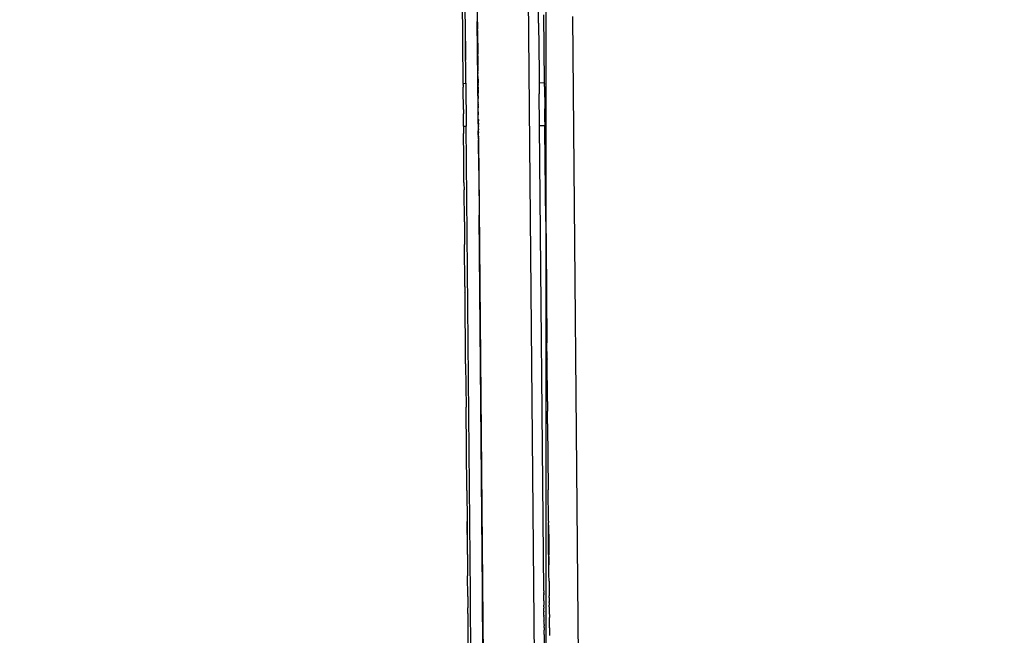
# Model space of a CAD drawing. Units: millimetres. Extents: x -5268 to 4233, y -9236 to 4614.
# Drawn here: x -300 to -86, y -843 to -709 of the extents above; entities that cross this region are included whole.
import ezdxf

# ---------------------------------------------------------------- set-up
doc = ezdxf.new("R2010")
doc.units = ezdxf.units.MM
doc.styles.add('arial', font='arial.ttf')
doc.dimstyles.new('IS_1-50(mm)', dxfattribs={"dimtxt": 100, "dimasz": 100, "dimexe": 10, "dimexo": 50, "dimgap": 10, "dimtad": 1, "dimdec": 0, "dimrnd": 0.5, "dimzin": 0, "dimtxsty": 'arial', "dimcen": 50, "dimclrd": 256, "dimclre": 256, "dimclrt": 256, "dimadec": 1, "dimazin": 0, "dimtfac": 1, "dimtdec": 0, "dimtmove": 0, "dimatfit": 3, "dimfxl": 0, "dimtolj": 1, "dimtzin": 0, "dimlwd": -1, "dimlwe": -1, "dimarcsym": 0})

# ---------------------------------------------------------------- blocks, each defined once
blk = doc.blocks.new('*D6')
at = {"transparency": 16777216}
for p, q in [((-183.25, 2497.72), (2276.96, 2497.72)), ((2266.96, -5743.53), (2266.96, 2397.72)), ((-84.76, -5843.53), (2276.96, -5843.53))]:
    blk.add_line(p, q, dxfattribs=at)
for points in [[(2250.29, 2397.72), (2283.63, 2397.72), (2266.96, 2497.72)], [(2250.29, -5743.53), (2283.63, -5743.53), (2266.96, -5843.53)]]:
    blk.add_solid(points, dxfattribs=at)
at = {"layer": 'Defpoints', "color": 0, "transparency": 16777216}
for p in [(-233.25, 2497.72), (2266.96, 2497.72), (-134.76, -5843.53)]:
    blk.add_point(p, dxfattribs=at)
at = {"transparency": 16777216, "insert": (2205.87, -1672.91), "char_height": 100, "attachment_point": 5, "rotation": 90, "style": 'arial'}
blk.add_mtext('\\A1;8342', dxfattribs=at)

msp = doc.modelspace()

# ---------------------------------------------------------------- linework, layer by layer
for p, q in [((-195.78, 9.29), (-186.48, -1027.41)), ((-203.56, -723.3), (-204.15, -657.84)), ((-202.98, -723.29), (-203.19, -699.19)), ((-200.56, -700.29), (-200.47, -709.84)), ((-200.43, -709.97), (-200.52, -700.13)), ((-187.12, -710.13), (-187.21, -700.4)), ((-185.83, -723.14), (-185.97, -708.37)), ((-179.78, -708.71), (-176.06, -1123.55)), ((-203.1, -709.86), (-203.02, -718.22)), ((-200.47, -709.92), (-200.47, -709.84)), ((-200.24, -735.34), (-200.47, -709.84)), ((-200.47, -709.92), (-200.47, -710.3)), ((-200.47, -710.33), (-200.47, -710.3)), ((-200.47, -710.38), (-200.47, -710.33)), ((-200.46, -710.41), (-200.47, -710.38)), ((-200.46, -710.47), (-200.46, -710.41)), ((-200.46, -710.52), (-200.46, -710.47)), ((-200.46, -710.6), (-200.46, -710.52)), ((-200.46, -710.63), (-200.46, -710.6)), ((-200.46, -710.68), (-200.46, -710.63)), ((-200.46, -710.84), (-200.46, -710.68)), ((-200.46, -710.87), (-200.46, -710.84)), ((-200.46, -710.92), (-200.46, -710.87)), ((-200.46, -711.04), (-200.46, -710.92)), ((-200.46, -711.09), (-200.46, -711.04)), ((-200.46, -711.18), (-200.46, -711.09)), ((-200.46, -711.24), (-200.46, -711.18)), ((-200.46, -711.31), (-200.46, -711.24)), ((-200.46, -711.37), (-200.46, -711.31)), ((-200.46, -711.4), (-200.46, -711.37)), ((-200.46, -711.4), (-200.46, -711.45)), ((-200.46, -711.45), (-200.46, -711.49)), ((-200.45, -711.69), (-200.46, -711.49)), ((-200.43, -709.97), (-200.43, -710)), ((-200.43, -710), (-200.43, -710.12)), ((-200.43, -710.12), (-200.43, -710.16)), ((-200.43, -710.16), (-200.43, -710.26)), ((-200.43, -710.26), (-200.43, -710.3)), ((-200.43, -710.3), (-200.43, -710.69)), ((-200.43, -710.69), (-200.43, -710.73)), ((-200.43, -710.73), (-200.43, -710.81)), ((-200.43, -710.81), (-200.43, -710.86)), ((-200.43, -710.86), (-200.43, -710.94)), ((-200.43, -710.94), (-200.43, -711.01)), ((-200.43, -711.01), (-200.42, -711.14)), ((-200.42, -711.14), (-200.42, -711.2)), ((-200.42, -711.2), (-200.42, -711.27)), ((-200.42, -711.27), (-200.42, -711.33)), ((-200.42, -711.33), (-200.42, -711.36)), ((-200.42, -711.36), (-200.42, -711.43)), ((-200.42, -711.43), (-200.42, -711.53)), ((-187.12, -710.17), (-187.12, -710.13)), ((-187.12, -710.23), (-187.12, -710.17)), ((-187.12, -710.23), (-187.03, -720.84)), ((-200.45, -711.73), (-200.45, -711.69)), ((-200.45, -711.77), (-200.45, -711.73)), ((-200.45, -711.77), (-200.45, -711.83)), ((-200.45, -711.86), (-200.45, -711.83)), ((-200.45, -711.92), (-200.45, -711.86)), ((-200.45, -711.97), (-200.45, -711.92)), ((-200.45, -712.01), (-200.45, -711.97)), ((-200.45, -712.01), (-200.45, -712.14)), ((-200.45, -712.18), (-200.45, -712.14)), ((-200.45, -712.25), (-200.45, -712.18)), ((-200.45, -712.29), (-200.45, -712.25)), ((-200.45, -712.34), (-200.45, -712.29)), ((-200.45, -712.34), (-200.44, -712.62)), ((-200.44, -712.65), (-200.44, -712.62)), ((-200.44, -712.7), (-200.44, -712.65)), ((-200.44, -712.85), (-200.44, -712.7)), ((-200.44, -712.91), (-200.44, -712.85)), ((-200.44, -712.94), (-200.44, -712.91)), ((-200.44, -712.97), (-200.44, -712.94)), ((-200.44, -713.01), (-200.44, -712.97)), ((-200.44, -713.04), (-200.44, -713.01)), ((-200.44, -713.11), (-200.44, -713.04)), ((-200.44, -713.14), (-200.44, -713.11)), ((-200.44, -713.17), (-200.44, -713.14)), ((-200.44, -713.21), (-200.44, -713.17)), ((-200.44, -713.27), (-200.44, -713.21)), ((-200.44, -713.3), (-200.44, -713.27)), ((-200.44, -713.33), (-200.44, -713.3)), ((-200.44, -713.39), (-200.44, -713.33)), ((-200.44, -713.48), (-200.44, -713.39)), ((-200.44, -713.48), (-200.44, -713.55)), ((-200.44, -713.59), (-200.44, -713.55)), ((-200.44, -713.63), (-200.44, -713.59)), ((-200.43, -714.24), (-200.44, -713.63)), ((-200.42, -711.9), (-200.42, -711.53)), ((-200.42, -711.9), (-200.42, -711.93)), ((-200.42, -711.93), (-200.42, -712)), ((-200.42, -712), (-200.41, -712.71)), ((-200.41, -712.71), (-200.41, -712.74)), ((-200.41, -712.74), (-200.41, -712.83)), ((-200.41, -712.83), (-200.41, -712.91)), ((-200.41, -712.91), (-200.4, -714.35)), ((-200.43, -714.24), (-200.43, -714.3)), ((-200.43, -714.3), (-200.43, -714.37)), ((-200.43, -714.37), (-200.43, -714.42)), ((-200.43, -714.42), (-200.43, -714.5)), ((-200.43, -714.5), (-200.43, -714.54)), ((-200.43, -714.64), (-200.43, -714.54)), ((-200.43, -714.68), (-200.43, -714.64)), ((-200.43, -714.73), (-200.43, -714.68)), ((-200.43, -714.8), (-200.43, -714.73)), ((-200.43, -714.8), (-200.42, -714.87)), ((-200.42, -715), (-200.42, -714.87)), ((-200.42, -715.04), (-200.42, -715)), ((-200.42, -715.07), (-200.42, -715.04)), ((-200.42, -715.1), (-200.42, -715.07)), ((-200.42, -715.56), (-200.42, -715.1)), ((-200.42, -715.67), (-200.42, -715.56)), ((-200.42, -715.67), (-200.42, -715.73)), ((-200.42, -715.73), (-200.42, -715.8)), ((-200.4, -714.35), (-200.4, -714.4)), ((-200.4, -714.4), (-200.39, -714.53)), ((-200.39, -714.53), (-200.39, -714.6)), ((-200.39, -714.6), (-200.38, -715.58)), ((-200.38, -715.58), (-200.38, -715.64)), ((-200.38, -715.64), (-200.38, -716.33)), ((-203.02, -718.55), (-203.03, -717.9)), ((-200.42, -715.8), (-200.42, -715.85)), ((-200.42, -715.85), (-200.42, -715.89)), ((-200.41, -715.99), (-200.42, -715.89)), ((-200.41, -715.99), (-200.41, -716.07)), ((-200.41, -716.07), (-200.41, -716.12)), ((-200.41, -716.12), (-200.41, -716.15)), ((-200.41, -716.33), (-200.41, -716.15)), ((-200.41, -716.33), (-200.41, -716.36)), ((-200.41, -716.36), (-200.41, -716.63)), ((-200.41, -716.63), (-200.41, -716.69)), ((-200.41, -716.69), (-200.41, -716.77)), ((-200.41, -716.77), (-200.41, -716.82)), ((-200.41, -716.82), (-200.41, -716.85)), ((-200.41, -716.85), (-200.41, -716.91)), ((-200.41, -716.91), (-200.41, -716.98)), ((-200.41, -716.98), (-200.41, -717.08)), ((-200.41, -717.08), (-200.4, -717.12)), ((-200.4, -717.12), (-200.4, -717.15)), ((-200.4, -717.45), (-200.4, -717.15)), ((-200.4, -717.56), (-200.4, -717.45)), ((-200.4, -717.62), (-200.4, -717.56)), ((-200.4, -717.75), (-200.4, -717.62)), ((-200.4, -717.75), (-200.4, -717.9)), ((-200.4, -717.92), (-200.4, -717.9)), ((-200.4, -717.98), (-200.4, -717.92)), ((-200.38, -716.33), (-200.38, -716.35)), ((-200.38, -716.47), (-200.38, -716.35)), ((-200.38, -716.47), (-200.38, -716.51)), ((-200.38, -716.51), (-200.38, -716.57)), ((-200.36, -718.73), (-200.38, -716.51)), ((-200.38, -716.57), (-200.38, -716.62)), ((-200.38, -716.62), (-200.37, -716.68)), ((-200.37, -716.68), (-200.37, -716.86)), ((-200.37, -716.86), (-200.37, -716.9)), ((-200.37, -716.9), (-200.37, -716.97)), ((-200.37, -717.29), (-200.37, -716.97)), ((-200.37, -717.29), (-200.37, -717.35)), ((-200.37, -717.35), (-200.37, -717.39)), ((-200.37, -717.39), (-200.37, -717.45)), ((-200.37, -717.45), (-200.37, -717.48)), ((-200.37, -717.48), (-200.37, -717.62)), ((-200.37, -717.62), (-200.37, -717.72)), ((-200.37, -717.72), (-200.36, -717.78)), ((-200.36, -717.78), (-200.36, -718.02)), ((-200.4, -717.98), (-200.4, -718.08)), ((-200.4, -718.11), (-200.4, -718.08)), ((-200.39, -719.09), (-200.4, -718.11)), ((-200.39, -719.14), (-200.39, -719.09)), ((-200.39, -719.21), (-200.39, -719.14)), ((-200.38, -719.39), (-200.39, -719.21)), ((-200.38, -719.45), (-200.38, -719.39)), ((-200.38, -719.45), (-200.38, -719.49)), ((-200.38, -719.49), (-200.38, -719.54)), ((-200.38, -719.54), (-200.38, -719.56)), ((-200.38, -719.56), (-200.38, -719.62)), ((-200.38, -719.62), (-200.38, -719.87)), ((-200.38, -719.87), (-200.38, -719.9)), ((-200.38, -719.9), (-200.38, -719.96)), ((-200.38, -719.96), (-200.37, -720.49)), ((-200.36, -718.02), (-200.36, -718.14)), ((-200.36, -718.14), (-200.36, -718.21)), ((-200.36, -718.21), (-200.36, -718.27)), ((-200.36, -718.27), (-200.36, -718.37)), ((-200.36, -718.37), (-200.36, -718.42)), ((-200.36, -718.42), (-200.36, -718.47)), ((-200.36, -718.47), (-200.36, -718.54)), ((-200.36, -718.54), (-200.36, -718.58)), ((-200.36, -718.72), (-200.36, -718.58)), ((-200.36, -718.72), (-200.36, -718.76)), ((-200.34, -721), (-200.36, -718.73)), ((-200.36, -718.76), (-200.36, -718.79)), ((-200.36, -718.79), (-200.36, -718.85)), ((-200.36, -718.85), (-200.35, -718.9)), ((-200.35, -718.9), (-200.35, -718.97)), ((-200.35, -718.97), (-200.35, -719.24)), ((-200.35, -719.24), (-200.35, -719.26)), ((-200.35, -719.26), (-200.35, -719.33)), ((-200.35, -719.55), (-200.35, -719.33)), ((-200.35, -719.55), (-200.35, -719.59)), ((-200.35, -719.59), (-200.35, -719.77)), ((-200.35, -719.77), (-200.35, -719.82)), ((-200.35, -719.82), (-200.35, -719.88)), ((-200.35, -719.88), (-200.35, -719.96)), ((-200.35, -719.96), (-200.34, -720)), ((-200.34, -720), (-200.34, -720.13)), ((-202.98, -722.45), (-202.99, -721.84)), ((-200.37, -720.49), (-200.37, -720.52)), ((-200.37, -720.52), (-200.37, -720.55)), ((-200.37, -720.55), (-200.37, -720.62)), ((-200.37, -720.62), (-200.37, -720.65)), ((-200.37, -720.86), (-200.37, -720.65)), ((-200.37, -720.91), (-200.37, -720.86)), ((-200.37, -720.97), (-200.37, -720.91)), ((-200.37, -721.01), (-200.37, -720.97)), ((-200.37, -721.05), (-200.37, -721.01)), ((-200.37, -721.09), (-200.37, -721.05)), ((-200.37, -721.27), (-200.37, -721.09)), ((-200.37, -721.35), (-200.37, -721.27)), ((-200.37, -721.41), (-200.37, -721.35)), ((-200.37, -721.46), (-200.37, -721.41)), ((-200.37, -721.53), (-200.37, -721.46)), ((-200.36, -721.57), (-200.37, -721.53)), ((-200.36, -721.63), (-200.36, -721.57)), ((-200.36, -721.66), (-200.36, -721.63)), ((-200.36, -721.72), (-200.36, -721.66)), ((-200.36, -721.98), (-200.36, -721.72)), ((-200.36, -722.02), (-200.36, -721.98)), ((-200.36, -722.06), (-200.36, -722.02)), ((-200.36, -722.28), (-200.36, -722.06)), ((-200.34, -720.13), (-200.34, -720.16)), ((-200.34, -720.16), (-200.34, -720.19)), ((-200.34, -720.19), (-200.34, -720.25)), ((-200.34, -720.25), (-200.34, -720.28)), ((-200.34, -720.28), (-200.34, -720.34)), ((-200.34, -720.34), (-200.34, -720.37)), ((-200.34, -720.37), (-200.34, -720.45)), ((-200.34, -720.45), (-200.34, -720.5)), ((-200.34, -720.9), (-200.34, -720.5)), ((-200.34, -720.9), (-200.34, -720.94)), ((-200.34, -720.94), (-200.34, -721)), ((-200.33, -721.09), (-200.34, -721)), ((-200.33, -721.09), (-200.33, -721.16)), ((-200.33, -721.2), (-200.33, -721.16)), ((-200.33, -721.23), (-200.33, -721.2)), ((-200.33, -721.32), (-200.33, -721.23)), ((-200.33, -721.36), (-200.33, -721.32)), ((-200.33, -721.5), (-200.33, -721.36)), ((-200.33, -721.53), (-200.33, -721.5)), ((-200.33, -721.58), (-200.33, -721.53)), ((-200.33, -721.64), (-200.33, -721.58)), ((-200.33, -721.64), (-200.33, -721.71)), ((-200.33, -721.71), (-200.33, -721.74)), ((-200.33, -721.91), (-200.33, -721.74)), ((-200.33, -721.91), (-200.33, -721.96)), ((-200.33, -721.96), (-200.33, -722.01)), ((-200.33, -722.01), (-200.33, -722.07)), ((-200.33, -722.07), (-200.33, -722.11)), ((-200.33, -722.11), (-200.32, -722.58)), ((-187.03, -720.84), (-187.03, -720.89)), ((-187.03, -720.89), (-187.03, -721.07)), ((-187.03, -721.07), (-187.02, -721.2)), ((-187.02, -721.2), (-187.02, -721.24)), ((-187.02, -721.24), (-187.01, -723.15)), ((-203.56, -723.3), (-202.98, -723.29)), ((-203.56, -723.3), (-203.56, -723.54)), ((-203.56, -723.63), (-203.56, -723.54)), ((-203.56, -723.66), (-203.56, -723.63)), ((-203.56, -723.66), (-203.56, -724.12)), ((-203.56, -724.25), (-203.56, -724.12)), ((-203.55, -724.72), (-203.56, -724.25)), ((-202.98, -723.29), (-202.89, -732.61)), ((-200.36, -722.38), (-200.36, -722.28)), ((-200.36, -722.44), (-200.36, -722.38)), ((-200.36, -722.47), (-200.36, -722.44)), ((-200.36, -722.47), (-200.35, -722.72)), ((-200.35, -722.74), (-200.35, -722.72)), ((-200.35, -722.84), (-200.35, -722.74)), ((-200.35, -722.94), (-200.35, -722.84)), ((-200.35, -722.99), (-200.35, -722.94)), ((-200.35, -723.11), (-200.35, -722.99)), ((-200.35, -723.15), (-200.35, -723.11)), ((-200.35, -723.21), (-200.35, -723.15)), ((-200.35, -723.27), (-200.35, -723.21)), ((-200.35, -723.27), (-200.32, -723.27)), ((-200.35, -723.36), (-200.35, -723.27)), ((-200.35, -723.4), (-200.35, -723.36)), ((-200.35, -723.64), (-200.35, -723.4)), ((-200.35, -723.71), (-200.35, -723.64)), ((-200.34, -723.79), (-200.35, -723.71)), ((-200.34, -723.82), (-200.34, -723.79)), ((-200.34, -724.22), (-200.34, -723.82)), ((-200.34, -724.26), (-200.34, -724.22)), ((-200.34, -724.3), (-200.34, -724.26)), ((-200.34, -724.34), (-200.34, -724.3)), ((-200.34, -724.39), (-200.34, -724.34)), ((-200.32, -722.58), (-200.32, -722.62)), ((-200.32, -722.62), (-200.32, -722.66)), ((-200.32, -722.66), (-200.32, -722.95)), ((-200.32, -722.95), (-200.32, -722.99)), ((-200.32, -722.99), (-200.32, -723.04)), ((-200.32, -723.04), (-200.32, -723.06)), ((-200.32, -723.06), (-200.32, -723.15)), ((-200.32, -723.15), (-200.32, -723.27)), ((-200.32, -723.32), (-200.32, -723.27)), ((-200.31, -723.35), (-200.32, -723.32)), ((-200.31, -723.42), (-200.31, -723.35)), ((-200.31, -723.47), (-200.31, -723.42)), ((-200.31, -723.52), (-200.31, -723.47)), ((-200.31, -723.57), (-200.31, -723.52)), ((-200.31, -723.57), (-200.31, -723.67)), ((-200.31, -723.7), (-200.31, -723.67)), ((-200.31, -723.75), (-200.31, -723.7)), ((-200.31, -723.78), (-200.31, -723.75)), ((-200.31, -723.81), (-200.31, -723.78)), ((-200.31, -723.88), (-200.31, -723.81)), ((-200.31, -723.95), (-200.31, -723.88)), ((-200.31, -724), (-200.31, -723.95)), ((-200.31, -724.04), (-200.31, -724)), ((-200.31, -724.1), (-200.31, -724.04)), ((-200.31, -724.16), (-200.31, -724.1)), ((-200.31, -724.16), (-200.31, -724.22)), ((-200.31, -724.22), (-200.31, -724.35)), ((-200.31, -724.35), (-200.31, -724.39)), ((-187.01, -723.15), (-185.83, -723.14)), ((-187.01, -723.15), (-186.99, -725.53)), ((-185.83, -723.38), (-185.83, -723.14)), ((-185.83, -723.38), (-185.83, -723.5)), ((-185.83, -723.96), (-185.83, -723.5)), ((-185.83, -723.96), (-185.82, -724.09)), ((-185.82, -724.09), (-185.78, -728.66)), ((-203.51, -728.81), (-203.55, -724.72)), ((-200.34, -724.39), (-200.34, -724.49)), ((-200.34, -724.54), (-200.34, -724.49)), ((-200.34, -724.6), (-200.34, -724.54)), ((-200.34, -724.79), (-200.34, -724.6)), ((-200.33, -724.85), (-200.34, -724.79)), ((-200.33, -724.91), (-200.33, -724.85)), ((-200.33, -724.97), (-200.33, -724.91)), ((-200.33, -725), (-200.33, -724.97)), ((-200.33, -725.05), (-200.33, -725)), ((-200.33, -725.2), (-200.33, -725.05)), ((-200.33, -725.2), (-200.33, -725.33)), ((-200.33, -725.41), (-200.33, -725.33)), ((-200.33, -725.41), (-200.33, -725.63)), ((-200.33, -725.67), (-200.33, -725.63)), ((-200.33, -725.76), (-200.33, -725.67)), ((-200.33, -725.8), (-200.33, -725.76)), ((-200.33, -725.84), (-200.33, -725.8)), ((-200.33, -725.84), (-200.33, -725.96)), ((-200.33, -725.98), (-200.33, -725.96)), ((-200.32, -726.08), (-200.33, -725.98)), ((-200.32, -726.13), (-200.32, -726.08)), ((-200.32, -726.13), (-200.32, -726.56)), ((-200.31, -724.39), (-200.31, -724.45)), ((-200.31, -724.45), (-200.3, -724.52)), ((-200.3, -724.61), (-200.3, -724.52)), ((-200.3, -724.61), (-200.3, -724.67)), ((-200.3, -724.67), (-200.3, -724.72)), ((-200.3, -724.72), (-200.3, -724.79)), ((-200.3, -724.79), (-200.3, -724.82)), ((-200.3, -724.82), (-200.3, -724.89)), ((-200.3, -724.89), (-200.3, -724.93)), ((-200.3, -724.93), (-200.3, -725)), ((-200.3, -725.07), (-200.3, -725)), ((-200.3, -725.07), (-200.3, -725.11)), ((-200.3, -725.11), (-200.3, -725.15)), ((-200.3, -725.15), (-200.3, -725.19)), ((-200.3, -725.19), (-200.3, -725.25)), ((-200.3, -725.25), (-200.3, -725.3)), ((-200.3, -725.3), (-200.3, -725.37)), ((-200.3, -725.37), (-200.3, -725.4)), ((-200.3, -725.4), (-200.3, -725.43)), ((-200.29, -725.76), (-200.3, -725.43)), ((-200.29, -725.82), (-200.29, -725.76)), ((-200.29, -725.91), (-200.29, -725.82)), ((-200.29, -725.95), (-200.29, -725.91)), ((-200.29, -725.98), (-200.29, -725.95)), ((-200.29, -726.03), (-200.29, -725.98)), ((-200.29, -726.03), (-200.29, -726.11)), ((-200.29, -726.11), (-200.29, -726.17)), ((-200.29, -726.17), (-200.29, -726.2)), ((-200.29, -726.55), (-200.29, -726.2)), ((-186.99, -725.53), (-186.99, -725.58)), ((-186.92, -732.46), (-186.99, -725.58)), ((-200.32, -726.63), (-200.32, -726.56)), ((-200.32, -726.68), (-200.32, -726.63)), ((-200.32, -726.83), (-200.32, -726.68)), ((-200.32, -726.87), (-200.32, -726.83)), ((-200.32, -727.06), (-200.32, -726.87)), ((-200.32, -727.1), (-200.32, -727.06)), ((-200.31, -727.89), (-200.32, -727.1)), ((-200.31, -727.89), (-200.31, -727.93)), ((-200.31, -727.93), (-200.31, -727.99)), ((-200.31, -728.03), (-200.31, -727.99)), ((-200.31, -728.08), (-200.31, -728.03)), ((-200.31, -728.11), (-200.31, -728.08)), ((-200.31, -728.19), (-200.31, -728.11)), ((-200.31, -728.21), (-200.31, -728.19)), ((-200.3, -728.27), (-200.31, -728.21)), ((-200.3, -728.32), (-200.3, -728.27)), ((-200.3, -728.39), (-200.3, -728.32)), ((-200.3, -728.43), (-200.3, -728.39)), ((-200.3, -728.69), (-200.3, -728.43)), ((-200.29, -726.55), (-200.29, -726.58)), ((-200.28, -727.49), (-200.29, -726.58)), ((-200.28, -727.49), (-200.28, -727.52)), ((-200.28, -727.75), (-200.28, -727.52)), ((-200.28, -727.75), (-200.28, -727.78)), ((-200.28, -727.78), (-200.27, -727.87)), ((-200.27, -727.99), (-200.27, -727.87)), ((-200.27, -728.06), (-200.27, -727.99)), ((-200.27, -728.14), (-200.27, -728.06)), ((-200.27, -728.14), (-200.27, -728.52)), ((-200.27, -728.55), (-200.27, -728.52)), ((-200.27, -728.55), (-200.27, -728.66)), ((-203.51, -729.02), (-203.51, -728.81)), ((-203.51, -729.02), (-203.5, -729.89)), ((-203.5, -729.89), (-203.5, -729.92)), ((-203.48, -732.61), (-203.5, -729.92)), ((-200.3, -728.75), (-200.3, -728.69)), ((-200.3, -728.87), (-200.3, -728.75)), ((-200.3, -728.92), (-200.3, -728.87)), ((-200.3, -728.98), (-200.3, -728.92)), ((-200.3, -729.06), (-200.3, -728.98)), ((-200.3, -729.1), (-200.3, -729.06)), ((-200.3, -729.19), (-200.3, -729.1)), ((-200.3, -729.26), (-200.3, -729.19)), ((-200.29, -729.36), (-200.3, -729.26)), ((-200.29, -729.77), (-200.29, -729.36)), ((-200.29, -729.81), (-200.29, -729.77)), ((-200.29, -729.87), (-200.29, -729.81)), ((-200.29, -729.91), (-200.29, -729.87)), ((-200.29, -729.99), (-200.29, -729.91)), ((-200.29, -730.04), (-200.29, -729.99)), ((-200.28, -731.18), (-200.29, -730.04)), ((-200.27, -728.75), (-200.27, -728.66)), ((-200.27, -728.8), (-200.27, -728.75)), ((-200.27, -728.87), (-200.27, -728.8)), ((-200.26, -728.92), (-200.27, -728.87)), ((-200.26, -729.01), (-200.26, -728.92)), ((-200.26, -729.05), (-200.26, -729.01)), ((-200.26, -729.37), (-200.26, -729.05)), ((-200.26, -729.47), (-200.26, -729.37)), ((-200.26, -729.47), (-200.26, -729.68)), ((-200.26, -729.68), (-200.26, -729.71)), ((-200.26, -729.71), (-200.26, -729.99)), ((-200.26, -729.99), (-200.26, -730.03)), ((-200.26, -730.03), (-200.25, -730.13)), ((-200.25, -730.6), (-200.25, -730.13)), ((-200.25, -730.69), (-200.25, -730.6)), ((-200.25, -730.74), (-200.25, -730.69)), ((-200.25, -731.07), (-200.25, -730.74)), ((-185.78, -728.66), (-185.78, -728.86)), ((-185.76, -731.28), (-185.78, -728.86)), ((-203.48, -732.61), (-202.89, -732.61)), ((-203.48, -732.61), (-203.48, -732.82)), ((-203.48, -732.82), (-203.48, -732.94)), ((-201.98, -834.47), (-202.89, -732.61)), ((-200.28, -731.24), (-200.28, -731.18)), ((-200.28, -731.28), (-200.28, -731.24)), ((-200.28, -731.28), (-200.28, -731.51)), ((-200.27, -731.61), (-200.28, -731.51)), ((-200.27, -731.61), (-200.27, -732.44)), ((-200.27, -732.44), (-200.27, -732.58)), ((-200.27, -732.58), (-200.23, -732.58)), ((-200.27, -732.58), (-200.26, -732.69)), ((-200.26, -732.69), (-200.26, -732.88)), ((-200.26, -732.88), (-200.26, -732.93)), ((-200.25, -731.12), (-200.25, -731.07)), ((-200.24, -731.16), (-200.25, -731.12)), ((-200.24, -731.16), (-200.24, -731.47)), ((-200.24, -731.51), (-200.24, -731.47)), ((-200.24, -731.66), (-200.24, -731.51)), ((-200.24, -731.74), (-200.24, -731.66)), ((-200.24, -731.84), (-200.24, -731.74)), ((-200.24, -731.9), (-200.24, -731.84)), ((-200.24, -731.96), (-200.24, -731.9)), ((-200.24, -731.96), (-200.24, -732.13)), ((-200.24, -732.13), (-200.24, -732.16)), ((-200.24, -732.16), (-200.23, -732.27)), ((-200.23, -732.51), (-200.23, -732.27)), ((-200.23, -732.51), (-200.23, -732.58)), ((-200.23, -732.58), (-200.23, -732.67)), ((-200.23, -733.11), (-200.23, -732.67)), ((-186.92, -732.46), (-185.75, -732.45)), ((-186.02, -833.75), (-186.92, -732.46)), ((-185.76, -731.64), (-185.76, -731.28)), ((-185.76, -731.64), (-185.75, -732.45)), ((-185.75, -732.45), (-185.75, -732.66)), ((-185.75, -732.78), (-185.75, -732.66)), ((-185.74, -733.3), (-185.75, -732.78)), ((-203.48, -732.94), (-203.47, -733.93)), ((-203.47, -733.93), (-203.47, -733.96)), ((-203.47, -733.96), (-203.47, -734.18)), ((-203.47, -734.18), (-203.47, -734.25)), ((-203.42, -739.36), (-203.47, -734.25)), ((-200.26, -732.93), (-200.26, -733.07)), ((-200.26, -733.07), (-200.26, -733.45)), ((-200.26, -733.45), (-200.26, -733.56)), ((-200.26, -733.56), (-200.26, -733.6)), ((-200.25, -734.35), (-200.26, -733.6)), ((-200.25, -734.44), (-200.25, -734.35)), ((-200.25, -734.53), (-200.25, -734.44)), ((-200.25, -734.53), (-200.25, -734.75)), ((-200.25, -734.78), (-200.25, -734.75)), ((-200.25, -734.78), (-200.24, -735.31)), ((-200.23, -733.11), (-200.23, -733.14)), ((-200.23, -733.23), (-200.23, -733.14)), ((-200.23, -733.23), (-200.22, -733.4)), ((-200.22, -733.45), (-200.22, -733.4)), ((-200.22, -733.49), (-200.22, -733.45)), ((-200.22, -733.83), (-200.22, -733.49)), ((-200.22, -733.86), (-200.22, -733.83)), ((-200.22, -733.86), (-200.22, -733.94)), ((-200.22, -733.94), (-200.22, -733.97)), ((-200.22, -733.97), (-200.22, -734.07)), ((-200.22, -734.16), (-200.22, -734.07)), ((-200.22, -734.21), (-200.22, -734.16)), ((-200.22, -734.29), (-200.22, -734.21)), ((-200.22, -734.38), (-200.22, -734.29)), ((-200.22, -734.42), (-200.22, -734.38)), ((-200.22, -734.47), (-200.22, -734.42)), ((-200.21, -734.5), (-200.22, -734.47)), ((-200.21, -734.55), (-200.21, -734.5)), ((-200.21, -734.59), (-200.21, -734.55)), ((-200.21, -734.69), (-200.21, -734.59)), ((-200.21, -734.72), (-200.21, -734.69)), ((-200.21, -734.78), (-200.21, -734.72)), ((-200.21, -734.78), (-200.21, -734.91)), ((-200.21, -734.93), (-200.21, -734.91)), ((-200.21, -734.96), (-200.21, -734.93)), ((-200.21, -735.03), (-200.21, -734.96)), ((-200.21, -735.08), (-200.21, -735.03)), ((-185.74, -733.37), (-185.74, -733.3)), ((-185.56, -753.39), (-185.74, -733.37)), ((-200.24, -735.34), (-200.24, -735.31)), ((-200.24, -735.34), (-200.09, -752)), ((-200.21, -735.08), (-200.21, -735.15)), ((-200.21, -735.15), (-200.21, -735.5)), ((-200.21, -735.5), (-200.21, -735.58)), ((-200.15, -741.84), (-200.21, -735.58)), ((-203.42, -739.5), (-203.42, -739.36)), ((-203.39, -742.28), (-203.42, -739.5)), ((-203.39, -742.37), (-203.39, -742.28)), ((-203.37, -744.85), (-203.39, -742.37)), ((-200.15, -742.28), (-200.15, -741.84)), ((-200.15, -742.28), (-200.14, -742.32)), ((-200.14, -742.32), (-199.06, -863.2)), ((-203.37, -744.85), (-203.37, -744.91)), ((-203.37, -744.91), (-203.37, -745.09)), ((-203.37, -745.09), (-203.36, -746.37)), ((-203.36, -746.37), (-203.36, -746.46)), ((-203.29, -753.47), (-203.36, -746.46)), ((-200.09, -752.14), (-200.09, -752)), ((-199.36, -833.76), (-200.09, -752.14)), ((-203.29, -753.47), (-203.29, -753.55)), ((-203.29, -753.55), (-203.26, -756.87)), ((-185.56, -753.39), (-185.56, -753.71)), ((-185.56, -753.71), (-185.52, -758.19)), ((-203.26, -756.87), (-203.26, -757.05)), ((-203.26, -757.05), (-203.25, -758.12)), ((-203.25, -758.12), (-203.25, -758.35)), ((-203.17, -767.4), (-203.25, -758.35)), ((-185.52, -758.19), (-185.52, -758.28)), ((-185.52, -758.28), (-185.32, -779.76)), ((-203.17, -767.51), (-203.17, -767.4)), ((-203.17, -767.51), (-203.16, -768.75)), ((-203.15, -768.91), (-203.16, -768.75)), ((-203.02, -784.34), (-203.15, -768.91)), ((-185.32, -779.96), (-185.32, -779.76)), ((-185.29, -783.26), (-185.32, -779.96)), ((-203.02, -784.34), (-203.02, -784.53)), ((-185.29, -783.26), (-185.29, -783.32)), ((-185.21, -792.54), (-185.29, -783.32)), ((-203.02, -784.53), (-202.93, -793.82)), ((-185.21, -792.54), (-185.21, -792.61)), ((-185.21, -792.61), (-185.19, -794.54)), ((-202.93, -794.18), (-202.93, -793.82)), ((-202.77, -811.81), (-202.93, -794.18)), ((-185.19, -794.54), (-185.19, -794.64)), ((-185.17, -797.45), (-185.19, -794.64)), ((-185.17, -797.45), (-185.16, -797.65)), ((-185.16, -797.65), (-185.04, -811.65)), ((-202.77, -811.94), (-202.77, -811.81)), ((-202.77, -811.94), (-202.71, -818.66)), ((-185.04, -811.65), (-185.04, -811.75)), ((-184.98, -818.49), (-185.04, -811.75)), ((-184.98, -818.55), (-184.98, -818.49)), ((-184.98, -818.59), (-184.98, -818.55)), ((-184.98, -818.59), (-184.98, -818.67)), ((-202.71, -818.66), (-202.71, -818.71)), ((-202.71, -818.76), (-202.71, -818.71)), ((-202.71, -818.71), (-202.71, -818.94)), ((-202.69, -821.32), (-202.71, -818.76)), ((-202.71, -818.94), (-202.68, -822.13)), ((-184.98, -818.67), (-184.97, -818.89)), ((-184.97, -819.45), (-184.97, -818.89)), ((-184.97, -819.41), (-184.97, -818.96)), ((-184.87, -830.19), (-184.97, -819.41)), ((-184.96, -820.37), (-184.97, -819.41)), ((-184.97, -819.45), (-184.97, -819.5)), ((-184.97, -819.5), (-184.97, -819.62)), ((-184.97, -819.62), (-184.97, -819.73)), ((-184.97, -819.73), (-184.97, -819.79)), ((-184.97, -819.79), (-184.96, -819.88)), ((-184.96, -819.88), (-184.96, -820.08)), ((-184.96, -820.08), (-184.96, -820.45)), ((-184.87, -830.19), (-184.96, -820.37)), ((-184.96, -820.45), (-184.94, -822.41)), ((-202.69, -821.32), (-202.68, -821.46)), ((-202.68, -821.5), (-202.68, -821.46)), ((-202.68, -821.5), (-202.65, -825.83)), ((-202.68, -821.73), (-202.67, -823.49)), ((-202.68, -821.73), (-202.67, -823.09)), ((-184.87, -830.19), (-184.95, -821.23)), ((-184.94, -822.93), (-184.95, -821.57)), ((-184.87, -830.19), (-184.95, -821.57)), ((-184.94, -822.41), (-184.94, -822.52)), ((-184.94, -822.52), (-184.94, -822.6)), ((-184.94, -822.6), (-184.94, -822.95)), ((-184.87, -830.19), (-184.94, -822.93)), ((-202.67, -823.09), (-202.66, -824.38)), ((-184.94, -822.95), (-184.94, -822.99)), ((-184.94, -822.99), (-184.94, -823.13)), ((-184.94, -823.13), (-184.94, -823.2)), ((-184.94, -823.2), (-184.93, -823.59)), ((-184.93, -823.59), (-184.93, -823.71)), ((-184.93, -823.71), (-184.93, -824.11)), ((-184.93, -824.11), (-184.93, -824.22)), ((-184.93, -824.22), (-184.93, -824.26)), ((-184.93, -824.26), (-184.92, -824.37)), ((-184.92, -824.37), (-184.92, -824.65)), ((-184.92, -824.65), (-184.92, -825.38)), ((-202.64, -825.89), (-202.65, -825.83)), ((-202.64, -825.89), (-202.6, -830.44)), ((-184.92, -825.38), (-184.91, -825.53)), ((-184.91, -825.53), (-184.91, -825.85)), ((-184.91, -825.85), (-184.91, -825.96)), ((-184.91, -826.32), (-184.91, -825.96)), ((-184.91, -826.32), (-184.89, -827.88)), ((-184.89, -827.88), (-184.89, -828)), ((-184.89, -828), (-184.89, -828.14)), ((-184.87, -830.13), (-184.89, -828.14)), ((-202.6, -830.44), (-202.6, -830.47)), ((-202.56, -835), (-202.6, -830.47)), ((-184.87, -830.19), (-184.87, -830.13)), ((-184.87, -830.28), (-184.87, -830.19)), ((-184.87, -830.47), (-184.87, -830.28)), ((-184.86, -831.4), (-184.87, -830.47)), ((-184.86, -831.65), (-184.86, -831.4)), ((-184.86, -831.65), (-184.83, -834.47)), ((-202.56, -835), (-202.56, -835.09)), ((-202.56, -835.09), (-202.56, -835.21)), ((-202.56, -835.21), (-202.56, -835.25)), ((-202.56, -835.25), (-202.56, -835.33)), ((-202.56, -835.33), (-202.54, -837.22)), ((-201.98, -834.54), (-201.98, -834.47)), ((-201.98, -834.91), (-201.98, -834.54)), ((-201.98, -834.95), (-201.98, -834.91)), ((-201.98, -834.98), (-201.98, -834.95)), ((-201.8, -854.82), (-201.98, -834.98)), ((-199.36, -833.76), (-199.36, -833.81)), ((-199.27, -843.41), (-199.36, -833.76)), ((-199.36, -833.81), (-199.35, -834.8)), ((-199.35, -834.84), (-199.35, -834.8)), ((-199.35, -835.06), (-199.35, -834.84)), ((-199.35, -835.14), (-199.35, -835.06)), ((-199.35, -835.22), (-199.35, -835.14)), ((-199.35, -835.26), (-199.35, -835.22)), ((-199.35, -835.29), (-199.35, -835.26)), ((-199.35, -835.29), (-199.34, -835.53)), ((-199.33, -837.46), (-199.35, -835.29)), ((-199.34, -835.53), (-199.34, -835.56)), ((-199.34, -835.56), (-199.34, -835.63)), ((-199.34, -835.83), (-199.34, -835.63)), ((-186.02, -833.75), (-186.02, -833.78)), ((-186.02, -833.78), (-186.02, -833.87)), ((-186.02, -833.87), (-186.01, -833.9)), ((-186.01, -833.9), (-186.01, -833.95)), ((-186.01, -833.95), (-186.01, -833.99)), ((-186.01, -833.99), (-186.01, -834.02)), ((-186.01, -834.02), (-186.01, -834.05)), ((-186.01, -834.05), (-186.01, -834.14)), ((-186.01, -834.18), (-186.01, -834.14)), ((-186.01, -834.21), (-186.01, -834.18)), ((-186.01, -834.25), (-186.01, -834.21)), ((-186.01, -834.29), (-186.01, -834.25)), ((-186.01, -834.29), (-186.01, -834.43)), ((-186.01, -834.47), (-186.01, -834.43)), ((-186.01, -834.5), (-186.01, -834.47)), ((-186.01, -834.5), (-186.01, -834.61)), ((-186.01, -834.64), (-186.01, -834.61)), ((-186.01, -834.7), (-186.01, -834.64)), ((-186.01, -834.75), (-186.01, -834.7)), ((-186.01, -834.84), (-186.01, -834.75)), ((-186.01, -834.9), (-186.01, -834.84)), ((-186.01, -834.94), (-186.01, -834.9)), ((-186.01, -834.98), (-186.01, -834.94)), ((-186, -835.02), (-186.01, -834.98)), ((-186, -835.19), (-186, -835.02)), ((-186, -835.24), (-186, -835.19)), ((-186, -835.27), (-186, -835.24)), ((-186, -835.29), (-186, -835.27)), ((-186, -835.44), (-186, -835.29)), ((-186, -835.5), (-186, -835.44)), ((-186, -835.55), (-186, -835.5)), ((-186, -835.7), (-186, -835.55)), ((-186, -835.73), (-186, -835.7)), ((-186, -835.78), (-186, -835.73)), ((-186, -835.82), (-186, -835.78)), ((-184.83, -834.47), (-184.83, -834.84)), ((-184.83, -835), (-184.83, -834.84)), ((-184.83, -835.06), (-184.83, -835)), ((-184.83, -835.14), (-184.83, -835.06)), ((-184.83, -835.2), (-184.83, -835.14)), ((-184.83, -835.2), (-184.82, -836.15)), ((-202.54, -837.22), (-202.54, -837.49)), ((-202.54, -837.56), (-202.54, -837.49)), ((-202.54, -838.04), (-202.54, -837.56)), ((-199.34, -835.83), (-199.34, -835.89)), ((-199.34, -835.92), (-199.34, -835.89)), ((-199.33, -836.52), (-199.34, -835.92)), ((-199.33, -836.54), (-199.33, -836.52)), ((-199.33, -836.77), (-199.33, -836.54)), ((-199.33, -836.81), (-199.33, -836.77)), ((-199.33, -836.86), (-199.33, -836.81)), ((-199.33, -837), (-199.33, -836.86)), ((-199.33, -837.05), (-199.33, -837)), ((-199.33, -837.12), (-199.33, -837.05)), ((-199.33, -837.12), (-199.33, -837.22)), ((-199.33, -837.22), (-199.33, -837.27)), ((-199.33, -837.27), (-199.33, -837.34)), ((-199.33, -837.34), (-199.33, -837.46)), ((-199.33, -837.53), (-199.33, -837.46)), ((-199.31, -839.55), (-199.33, -837.46)), ((-199.32, -837.64), (-199.33, -837.53)), ((-199.32, -837.68), (-199.32, -837.64)), ((-199.32, -837.73), (-199.32, -837.68)), ((-199.32, -837.73), (-199.31, -839.24)), ((-186, -835.92), (-186, -835.82)), ((-186, -835.92), (-186, -835.99)), ((-186, -835.99), (-186, -836.07)), ((-186, -836.07), (-185.99, -836.12)), ((-185.99, -836.12), (-185.99, -836.29)), ((-185.99, -836.29), (-185.99, -836.34)), ((-185.99, -836.34), (-185.99, -836.39)), ((-185.99, -836.39), (-185.99, -836.56)), ((-185.99, -836.56), (-185.99, -836.65)), ((-185.99, -836.65), (-185.99, -836.73)), ((-185.99, -836.73), (-185.99, -836.9)), ((-185.99, -836.93), (-185.99, -836.9)), ((-185.99, -836.96), (-185.99, -836.93)), ((-185.99, -837.15), (-185.99, -836.96)), ((-185.98, -837.22), (-185.99, -837.15)), ((-185.98, -837.27), (-185.98, -837.22)), ((-185.98, -837.27), (-185.98, -837.51)), ((-185.98, -837.54), (-185.98, -837.51)), ((-185.98, -837.6), (-185.98, -837.54)), ((-185.98, -837.63), (-185.98, -837.6)), ((-185.98, -837.66), (-185.98, -837.63)), ((-185.98, -837.7), (-185.98, -837.66)), ((-185.98, -837.75), (-185.98, -837.7)), ((-185.98, -837.78), (-185.98, -837.75)), ((-185.98, -837.83), (-185.98, -837.78)), ((-185.98, -837.86), (-185.98, -837.83)), ((-185.98, -837.94), (-185.98, -837.86)), ((-184.82, -836.2), (-184.82, -836.15)), ((-184.82, -836.3), (-184.82, -836.2)), ((-184.82, -836.3), (-184.81, -836.89)), ((-184.81, -837.06), (-184.81, -836.89)), ((-184.81, -837.19), (-184.81, -837.06)), ((-184.81, -837.26), (-184.81, -837.19)), ((-184.81, -837.26), (-184.81, -837.33)), ((-184.81, -837.33), (-184.81, -837.5)), ((-184.81, -837.5), (-184.81, -837.54)), ((-184.81, -837.54), (-184.81, -837.66)), ((-184.81, -837.66), (-184.8, -837.72)), ((-184.8, -837.72), (-184.8, -837.89)), ((-184.8, -837.89), (-184.8, -837.94)), ((-184.8, -837.94), (-184.8, -837.98)), ((-202.53, -838.1), (-202.54, -838.04)), ((-202.53, -838.13), (-202.53, -838.1)), ((-202.53, -838.21), (-202.53, -838.13)), ((-202.53, -838.62), (-202.53, -838.21)), ((-202.53, -838.66), (-202.53, -838.62)), ((-202.53, -838.69), (-202.53, -838.66)), ((-202.53, -838.69), (-202.52, -840.02)), ((-202.52, -840.02), (-202.52, -840.28)), ((-199.31, -839.24), (-199.31, -839.31)), ((-199.31, -839.49), (-199.31, -839.31)), ((-199.31, -839.49), (-199.31, -839.55)), ((-199.31, -839.55), (-199.31, -839.61)), ((-199.29, -841.53), (-199.31, -839.55)), ((-199.3, -840.02), (-199.31, -839.61)), ((-199.3, -840.1), (-199.3, -840.02)), ((-199.3, -840.02), (-199.29, -840.9)), ((-185.98, -838.01), (-185.98, -837.94)), ((-185.98, -838.16), (-185.98, -838.01)), ((-185.98, -838.19), (-185.98, -838.16)), ((-185.98, -838.19), (-185.98, -838.26)), ((-185.98, -838.26), (-185.98, -838.32)), ((-185.97, -838.81), (-185.98, -838.32)), ((-185.97, -838.9), (-185.97, -838.81)), ((-185.97, -838.95), (-185.97, -838.9)), ((-185.97, -838.99), (-185.97, -838.95)), ((-185.97, -839.03), (-185.97, -838.99)), ((-185.97, -839.03), (-185.97, -839.18)), ((-185.97, -839.36), (-185.97, -839.18)), ((-185.97, -839.36), (-185.97, -839.42)), ((-185.97, -839.42), (-185.96, -839.47)), ((-185.96, -839.47), (-185.96, -839.51)), ((-185.96, -839.51), (-185.96, -839.74)), ((-185.96, -839.74), (-185.96, -839.77)), ((-185.96, -839.77), (-185.96, -839.82)), ((-185.96, -839.82), (-185.96, -839.85)), ((-185.96, -839.85), (-185.96, -839.89)), ((-185.96, -839.89), (-185.96, -839.93)), ((-185.96, -839.93), (-185.96, -840.29)), ((-184.8, -837.98), (-184.8, -838.38)), ((-184.8, -838.38), (-184.8, -838.43)), ((-184.8, -838.43), (-184.8, -838.53)), ((-184.8, -838.53), (-184.8, -838.8)), ((-184.8, -838.8), (-184.79, -838.94)), ((-184.79, -838.94), (-184.79, -839.28)), ((-184.79, -839.28), (-184.79, -839.34)), ((-184.79, -839.34), (-184.79, -839.47)), ((-184.79, -839.47), (-184.79, -839.54)), ((-184.79, -839.87), (-184.79, -839.54)), ((-184.78, -840.08), (-184.79, -839.87)), ((-184.78, -840.54), (-184.78, -840.08)), ((-202.52, -840.28), (-202.5, -841.87)), ((-202.5, -841.87), (-202.5, -841.98)), ((-202.5, -841.98), (-202.39, -854.72)), ((-199.3, -840.16), (-199.3, -840.1)), ((-199.3, -840.26), (-199.3, -840.16)), ((-199.3, -840.32), (-199.3, -840.26)), ((-199.3, -840.74), (-199.3, -840.32)), ((-199.3, -840.74), (-199.3, -840.82)), ((-199.29, -840.9), (-199.3, -840.82)), ((-199.29, -840.97), (-199.29, -840.9)), ((-199.29, -841.05), (-199.29, -840.97)), ((-199.29, -841.1), (-199.29, -841.05)), ((-199.29, -841.47), (-199.29, -841.1)), ((-199.29, -841.55), (-199.29, -841.47)), ((-199.27, -843.37), (-199.29, -841.53)), ((-199.29, -841.55), (-199.29, -841.7)), ((-199.29, -841.7), (-199.29, -841.8)), ((-199.29, -841.8), (-199.29, -841.85)), ((-199.28, -842.46), (-199.29, -841.85)), ((-185.95, -840.51), (-185.96, -840.29)), ((-185.96, -840.56), (-185.95, -840.51)), ((-185.95, -840.61), (-185.96, -840.56)), ((-185.95, -840.89), (-185.95, -840.61)), ((-185.95, -841.01), (-185.95, -840.89)), ((-185.95, -841.12), (-185.95, -841.01)), ((-185.95, -841.12), (-185.95, -841.37)), ((-185.95, -841.42), (-185.95, -841.37)), ((-185.95, -841.55), (-185.95, -841.42)), ((-185.95, -841.58), (-185.95, -841.55)), ((-185.95, -841.62), (-185.95, -841.58)), ((-185.94, -841.7), (-185.95, -841.62)), ((-185.94, -841.75), (-185.94, -841.7)), ((-185.94, -841.75), (-185.94, -841.98)), ((-185.94, -841.98), (-185.94, -842.05)), ((-185.94, -842.05), (-185.94, -842.11)), ((-185.94, -842.11), (-185.94, -842.24)), ((-184.78, -840.69), (-184.78, -840.54)), ((-184.78, -840.89), (-184.78, -840.69)), ((-184.77, -841.71), (-184.78, -840.89)), ((-184.77, -841.82), (-184.77, -841.71)), ((-184.77, -841.82), (-184.77, -841.86)), ((-184.77, -841.86), (-184.77, -842.13)), ((-184.77, -842.13), (-184.76, -842.31)), ((-199.28, -842.66), (-199.28, -842.46)), ((-199.28, -842.66), (-199.28, -842.7)), ((-199.28, -842.7), (-199.28, -842.77)), ((-199.28, -842.77), (-199.28, -842.8)), ((-199.28, -842.9), (-199.28, -842.8)), ((-199.28, -842.9), (-199.27, -843.29)), ((-199.27, -843.33), (-199.27, -843.29)), ((-199.27, -843.36), (-199.27, -843.33)), ((-199.27, -843.36), (-199.27, -843.41)), ((-199.27, -843.41), (-199.27, -843.37)), ((-199.18, -853.55), (-199.27, -843.41)), ((-185.94, -842.24), (-185.94, -842.31)), ((-185.94, -842.38), (-185.94, -842.31)), ((-185.94, -842.74), (-185.94, -842.38)), ((-185.94, -842.79), (-185.94, -842.74)), ((-185.93, -842.87), (-185.94, -842.79)), ((-185.93, -843.06), (-185.93, -842.87)), ((-185.93, -843.29), (-185.93, -843.06)), ((-185.93, -843.29), (-185.93, -843.06)), ((-185.93, -843.29), (-185.84, -853.39)), ((-184.76, -842.31), (-184.76, -842.57)), ((-184.76, -842.57), (-184.76, -842.64)), ((-184.76, -842.64), (-184.76, -842.74)), ((-184.76, -842.74), (-184.76, -842.81)), ((-184.76, -842.81), (-184.76, -842.93)), ((-184.76, -842.93), (-184.76, -843.22)), ((-184.76, -843.22), (-184.76, -843.28)), ((-184.76, -843.28), (-184.75, -843.49))]:
    msp.add_line(p, q)
msp.add_lwpolyline([(-1595.24, -5821.81), (-185.49, -5821.81), (-185.49, 2477.01), (-1595.24, 2477.01)], close=True)

# ---------------------------------------------------------------- dimensions: what is measured, and where the dimension line sits
dim = msp.add_linear_dim(base=(2266.96, 2497.72), p1=(-134.76, -5843.53), p2=(-233.25, 2497.72), angle=90, dimstyle='IS_1-50(mm)')
dim.commit()
dim.dimension.update_dxf_attribs({"geometry": '*D6', "text_midpoint": (2205.87, -1672.91)})

doc.saveas('drawing.dxf')
